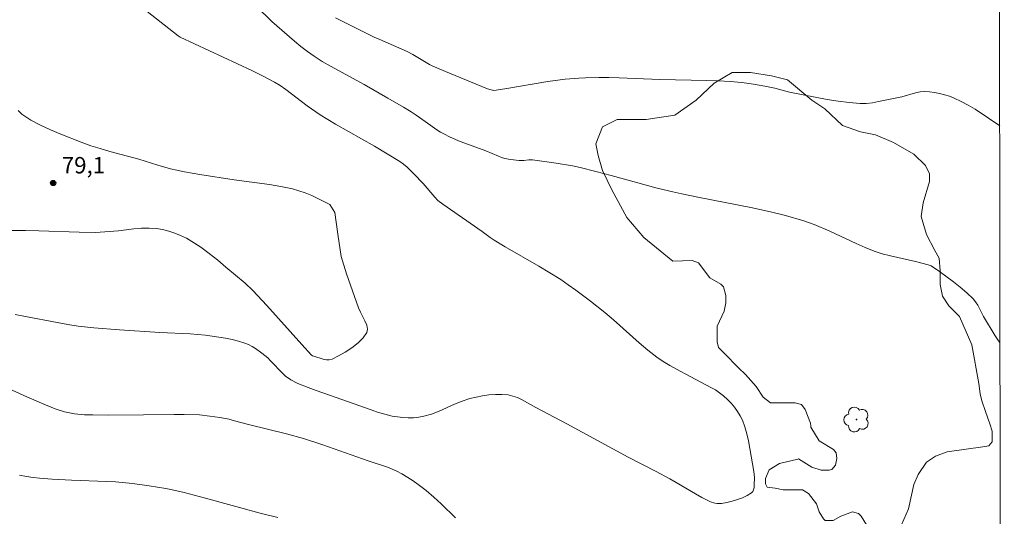
# Model space of a CAD drawing. Units: metres. Extents: x 284577 to 285092, y 1657161 to 1657728.
# Drawn here: x 284985 to 285076, y 1657445 to 1657490 of the extents above; entities that cross this region are included whole.
import ezdxf

# ---------------------------------------------------------------- set-up
doc = ezdxf.new("R2010")
doc.units = ezdxf.units.M
doc.header["$MEASUREMENT"] = 0
doc.layers.add('Articulacao', color=7, linetype='Continuous', lineweight=18)
for name, color, linetype, lineweight, true_color in [('Arvores_Isoladas', 7, 'Continuous', 18, 0x00ff33), ('Curvas_Intermediarias', 7, 'Continuous', 9, 0x783c14), ('Pto_Cotado', 7, 'Continuous', 9, 0x783c14), ('Topon_Pto_Cotado', 7, 'Continuous', 9, 0x783c14), ('Vegetacao', 7, 'Orla8', 9, 0x00ff33)]:
    doc.layers.add(name, color=color, linetype=linetype, lineweight=lineweight, true_color=true_color)
doc.styles.add('Arial', font='arial.ttf', dxfattribs={"height": 1.5})
doc.styles.get("Standard").update_dxf_attribs({"font": 'arial.ttf'})
doc.linetypes.add('Orla8', pattern='A,6,-0.5,["V",Standard,S=1,R=0,X=-0.5,Y=-1],-0.5,6,-0.5,["V",Standard,S=1,R=0,X=-0.5,Y=-1],-0.5', length=14)

# ---------------------------------------------------------------- blocks, each defined once
blk = doc.blocks.new('Cotas')
at = {"layer": 'Pto_Cotado'}
blk.add_hatch(color=256, dxfattribs=at).paths.add_polyline_path([(0, 0.24, 1), (0, -0.24, 1)])
at = {"layer": 'Pto_Cotado', "lineweight": -3}
blk.add_lwpolyline([(0, -0.24, -1), (0, 0.24, -1)], format="xyb", close=True, dxfattribs=at)
blk = doc.blocks.new('Arvore')
at = {"layer": 'Arvores_Isoladas'}
blk.add_lwpolyline([(-0.718, 0.493, 0.872324), (-0.722, -0.551, 0.862983), (0.284, -0.827, 0.900105), (0.89, 0.029, 0.863155), (0.262, 0.861, 0.882486)], format="xyb", close=True, dxfattribs=at)
blk.add_circle((0, 0), 0.0286, dxfattribs=at)

msp = doc.modelspace()

# ---------------------------------------------------------------- linework, layer by layer
at = {"layer": 'Articulacao', "flags": 128}
msp.add_lwpolyline([(284593.312, 1657721.667), (285074.772, 1657722.333), (285075.526, 1657168.055), (284594.091, 1657167.389), (284593.312, 1657721.667)], close=True, dxfattribs=at)
at = {"layer": 'Curvas_Intermediarias', "flags": 128}
for points, elevation in [([(285006.888, 1657491.473), (285008.308, 1657490.102), (285010.379, 1657488.291), (285010.959, 1657487.801), (285011.56, 1657487.341), (285012.17, 1657486.901), (285012.91, 1657486.431), (285013.67, 1657485.99), (285016.772, 1657484.3), (285018.942, 1657483.069), (285020.383, 1657482.229), (285021.093, 1657481.799), (285021.553, 1657481.499), (285022.884, 1657480.548), (285023.334, 1657480.228), (285023.784, 1657479.938), (285024.074, 1657479.778), (285024.665, 1657479.478), (285025.575, 1657479.088), (285026.355, 1657478.798), (285027.926, 1657478.237), (285029.096, 1657477.727), (285029.387, 1657477.607), (285029.687, 1657477.517), (285030.207, 1657477.417), (285031.007, 1657477.347), (285031.427, 1657477.337), (285031.898, 1657477.387), (285032.208, 1657477.387), (285034.409, 1657477.087), (285035.879, 1657476.837), (285036.609, 1657476.687), (285038.03, 1657476.337), (285039.441, 1657475.966), (285043.672, 1657474.806), (285045.093, 1657474.446), (285045.913, 1657474.266), (285047.564, 1657473.926), (285052.246, 1657473.035), (285054.066, 1657472.615), (285055.447, 1657472.275), (285057.138, 1657471.795), (285058.068, 1657471.455), (285059.498, 1657470.844), (285061.929, 1657469.704), (285062.75, 1657469.344), (285063.59, 1657469.024), (285064.33, 1657468.784), (285065.081, 1657468.583), (285067.362, 1657468.063), (285068.552, 1657467.773), (285068.822, 1657467.673), (285069.582, 1657467.133), (285070.863, 1657466.193), (285071.483, 1657465.702), (285072.083, 1657465.182), (285072.654, 1657464.642), (285072.884, 1657464.352), (285073.094, 1657464.042), (285073.614, 1657463.011), (285074.694, 1657461.241), (285075.005, 1657460.78), (285075.128, 1657460.637)], 77), ([(284996.864, 1657491.002), (284999.705, 1657488.781), (284999.885, 1657488.671), (285006.458, 1657485.61), (285007.508, 1657485.09), (285008.548, 1657484.53), (285009.069, 1657484.22), (285009.569, 1657483.86), (285011.53, 1657482.359), (285012.72, 1657481.529), (285014.141, 1657480.688), (285017.712, 1657478.657), (285018.882, 1657477.957), (285020.033, 1657477.237), (285020.383, 1657476.987), (285020.703, 1657476.717), (285021.323, 1657476.126), (285022.194, 1657475.216), (285023.254, 1657473.966), (285023.534, 1657473.676), (285023.984, 1657473.315), (285027.616, 1657470.834), (285028.336, 1657470.284), (285028.716, 1657470.024), (285029.727, 1657469.424), (285032.798, 1657467.643), (285033.808, 1657467.033), (285034.809, 1657466.403), (285035.499, 1657465.932), (285036.189, 1657465.442), (285037.53, 1657464.422), (285038.85, 1657463.371), (285039.661, 1657462.701), (285042.002, 1657460.6), (285042.802, 1657459.93), (285043.622, 1657459.29), (285044.202, 1657458.89), (285044.813, 1657458.53), (285045.433, 1657458.189), (285046.683, 1657457.519), (285047.724, 1657456.949), (285048.584, 1657456.509), (285049.004, 1657456.279), (285049.394, 1657456.019), (285049.765, 1657455.728), (285050.115, 1657455.408), (285050.445, 1657455.068), (285050.755, 1657454.698), (285051.045, 1657454.308), (285051.285, 1657453.908), (285051.495, 1657453.488), (285051.725, 1657452.877), (285051.895, 1657452.247), (285052.046, 1657451.597), (285052.536, 1657448.786), (285052.586, 1657448.235), (285052.576, 1657447.535), (285052.556, 1657447.325), (285052.516, 1657447.115), (285052.436, 1657446.945), (285052.316, 1657446.815), (285051.925, 1657446.585), (285051.495, 1657446.385), (285051.025, 1657446.215), (285050.535, 1657446.065), (285050.045, 1657445.945), (285049.575, 1657445.855), (285049.374, 1657445.835), (285049.164, 1657445.845), (285048.954, 1657445.885), (285048.544, 1657446.005), (285047.754, 1657446.395), (285047.174, 1657446.735), (285045.423, 1657447.785), (285044.833, 1657448.125), (285043.562, 1657448.786), (285041.011, 1657450.096), (285035.369, 1657453.157), (285032.538, 1657454.668), (285031.287, 1657455.358), (285030.857, 1657455.568), (285030.427, 1657455.718), (285029.987, 1657455.818), (285029.417, 1657455.868), (285028.826, 1657455.858), (285028.226, 1657455.818), (285027.636, 1657455.728), (285027.046, 1657455.618), (285026.475, 1657455.478), (285025.765, 1657455.258), (285025.055, 1657454.968), (285023.664, 1657454.338), (285022.964, 1657454.058), (285022.254, 1657453.858), (285021.784, 1657453.768), (285021.293, 1657453.728), (285020.803, 1657453.718), (285020.313, 1657453.748), (285019.833, 1657453.798), (285019.353, 1657453.878), (285018.672, 1657454.038), (285018.002, 1657454.238), (285017.332, 1657454.468), (285015.331, 1657455.198), (285012.36, 1657456.219), (285011.63, 1657456.489), (285010.679, 1657456.869), (285010.049, 1657457.209), (285009.539, 1657457.549), (285009.339, 1657457.739), (285008.158, 1657458.98), (285007.928, 1657459.21), (285007.388, 1657459.64), (285006.798, 1657460.07), (285006.478, 1657460.27), (285006.157, 1657460.44), (285005.827, 1657460.57), (285005.247, 1657460.75), (285004.647, 1657460.9), (285004.047, 1657461.021), (285003.436, 1657461.121), (285002.206, 1657461.291), (285001.516, 1657461.361), (285000.815, 1657461.411), (284998.004, 1657461.541), (284994.303, 1657461.781), (284991.972, 1657461.971), (284990.531, 1657462.141), (284989.571, 1657462.281), (284988.6, 1657462.451), (284985.699, 1657463.021), (284984.729, 1657463.191)], 78), ([(285014.131, 1657490.442), (285015.911, 1657489.542), (285017.702, 1657488.671), (285018.202, 1657488.431), (285020.233, 1657487.571), (285020.733, 1657487.331), (285021.223, 1657487.081), (285022.774, 1657486.16), (285023.074, 1657486), (285024.615, 1657485.34), (285028.096, 1657483.91), (285028.416, 1657483.81), (285028.546, 1657483.779), (285028.676, 1657483.769), (285029.667, 1657483.92), (285033.628, 1657484.59), (285035.229, 1657484.79), (285036.459, 1657484.9), (285037.08, 1657484.94), (285038.31, 1657484.97), (285039.24, 1657484.96), (285040.181, 1657484.94), (285043.922, 1657484.77), (285048.214, 1657484.68), (285049.284, 1657484.64), (285050.355, 1657484.59), (285051.425, 1657484.49), (285052.496, 1657484.35), (285053.556, 1657484.17), (285054.456, 1657483.97), (285055.797, 1657483.619), (285059.268, 1657482.949), (285060.269, 1657482.779), (285061.279, 1657482.649), (285062.29, 1657482.579), (285062.85, 1657482.579), (285063.42, 1657482.639), (285063.99, 1657482.739), (285066.111, 1657483.189), (285067.382, 1657483.549), (285067.802, 1657483.629), (285068.222, 1657483.659), (285068.672, 1657483.639), (285069.132, 1657483.589), (285069.592, 1657483.499), (285070.043, 1657483.379), (285070.483, 1657483.239), (285070.913, 1657483.069), (285071.563, 1657482.759), (285072.213, 1657482.409), (285072.844, 1657482.039), (285074.074, 1657481.238), (285075.101, 1657480.517)], 76), ([(284984.999, 1657481.929), (284985.359, 1657481.589), (284986.18, 1657481.048), (284987.06, 1657480.568), (284987.98, 1657480.138), (284988.921, 1657479.748), (284990.811, 1657479.008), (284991.672, 1657478.697), (284992.552, 1657478.427), (284993.432, 1657478.177), (284996.083, 1657477.447), (284997.824, 1657476.917), (284998.995, 1657476.587), (284999.585, 1657476.437), (285000.275, 1657476.297), (285001.676, 1657476.056), (285004.847, 1657475.576), (285008.068, 1657475.146), (285009.129, 1657474.956), (285010.179, 1657474.726), (285010.779, 1657474.556), (285011.369, 1657474.356), (285011.96, 1657474.116), (285012.53, 1657473.856), (285013.63, 1657473.285), (285014.091, 1657472.575), (285014.361, 1657470.584)], 79), ([(285014.361, 1657470.584), (285014.661, 1657468.513), (285014.891, 1657467.723), (285015.151, 1657466.933), (285016.261, 1657463.812), (285016.421, 1657463.421), (285016.842, 1657462.611), (285017.002, 1657462.221), (285017.072, 1657461.861), (285017.002, 1657461.541), (285016.672, 1657461.051), (285016.211, 1657460.59), (285015.651, 1657460.15), (285015.041, 1657459.75), (285014.421, 1657459.4), (285013.82, 1657459.11), (285013.57, 1657459.04), (285013.3, 1657459.05), (285013.01, 1657459.11), (285012.15, 1657459.36), (285012.04, 1657459.4), (285011.94, 1657459.47), (285011.039, 1657460.45), (285007.828, 1657464.032), (285006.558, 1657465.392), (285005.847, 1657466.072), (285004.087, 1657467.553), (285003.326, 1657468.183), (285002.556, 1657468.794), (285001.766, 1657469.374), (285000.955, 1657469.904), (285000.455, 1657470.194), (284999.925, 1657470.444), (284999.385, 1657470.674), (284998.835, 1657470.854), (284998.264, 1657470.994), (284997.704, 1657471.094), (284997.024, 1657471.134), (284996.334, 1657471.124), (284995.633, 1657471.064), (284994.233, 1657470.894), (284992.112, 1657470.724), (284990.601, 1657470.744), (284986.91, 1657470.874), (284985.679, 1657470.914), (284984.449, 1657470.924)], 79), ([(285025.165, 1657444.534), (285023.844, 1657445.814), (285023.174, 1657446.445), (285022.474, 1657447.045), (285021.614, 1657447.695), (285021.163, 1657448.005), (285020.243, 1657448.566), (285019.763, 1657448.826), (285019.343, 1657449.016), (285018.912, 1657449.186), (285017.142, 1657449.756), (285012.99, 1657451.227), (285011.209, 1657451.807), (285009.639, 1657452.237), (285006.277, 1657453.057), (285004.757, 1657453.478), (285004.377, 1657453.578), (285003.526, 1657453.738), (285002.606, 1657453.878), (285001.666, 1657453.978), (285000.265, 1657454.028), (284999.325, 1657454.028), (284996.504, 1657453.988), (284993.332, 1657453.968), (284991.852, 1657453.978), (284991.111, 1657453.998), (284990.181, 1657454.088), (284989.571, 1657454.198), (284989.271, 1657454.268), (284988.42, 1657454.548), (284987.16, 1657455.058), (284985.809, 1657455.638), (284982.078, 1657457.319)], 77), ([(285008.848, 1657444.564), (285007.238, 1657444.964), (285002.076, 1657446.375), (285000.235, 1657446.855), (284999.315, 1657447.065), (284998.554, 1657447.215), (284997.034, 1657447.475), (284995.503, 1657447.675), (284993.943, 1657447.825), (284993.132, 1657447.865), (284989.911, 1657448.005), (284988.15, 1657448.095), (284986.98, 1657448.175), (284986.4, 1657448.235), (284985.769, 1657448.315), (284985.149, 1657448.436)], 76)]:
    msp.add_lwpolyline(points, dxfattribs=dict(at, elevation=elevation))
at = {"layer": 'Vegetacao', "flags": 128}
msp.add_lwpolyline([(285058.54, 1657451.604), (285059.862, 1657450.8), (285060.092, 1657450.512), (285060.149, 1657449.995), (285060.034, 1657449.362), (285059.689, 1657448.96), (285059.46, 1657448.902), (285058.712, 1657448.902), (285057.849, 1657449.189), (285056.643, 1657449.944), (285056.59, 1657449.915), (285054.899, 1657449.512), (285053.933, 1657448.948), (285053.612, 1657448.144), (285053.612, 1657447.661), (285053.773, 1657447.339), (285054.497, 1657447.258), (285055.221, 1657447.097), (285055.866, 1657447.097), (285056.992, 1657447.097), (285057.555, 1657446.775), (285058.28, 1657445.81), (285058.522, 1657445.086), (285058.925, 1657444.441), (285059.086, 1657444.28), (285059.81, 1657444.28), (285060.534, 1657444.683), (285061.581, 1657445.086), (285062.144, 1657444.925), (285062.386, 1657444.683), (285062.868, 1657443.878), (285062.949, 1657443.074), (285062.708, 1657441.785), (285062.225, 1657441.141), (285061.099, 1657441.141), (285060.373, 1657441.141), (285059.73, 1657440.739), (285059.006, 1657439.209), (285057.901, 1657438.128), (285055.521, 1657436.472), (285053.556, 1657434.92), (285052.313, 1657433.375), (285052.107, 1657432.858), (285052.21, 1657432.547), (285052.934, 1657432.444), (285056.112, 1657434.286), (285060.561, 1657436.46), (285062.528, 1657437.909), (285063.355, 1657439.151), (285064.08, 1657440.497), (285065.218, 1657441.945), (285066.735, 1657445.356), (285067.224, 1657447.604), (285067.625, 1657448.518), (285068.371, 1657449.654), (285069.203, 1657450.202), (285070.283, 1657450.591), (285073.54, 1657451.045), (285074.096, 1657451.153), (285074.397, 1657451.523), (285074.397, 1657451.98), (285074.397, 1657452.493), (285074.212, 1657453.176), (285073.807, 1657454.287), (285073.467, 1657455.282), (285073.296, 1657455.913), (285073.177, 1657456.858), (285072.532, 1657460.404), (285071.419, 1657463.019), (285070.433, 1657464.004), (285069.847, 1657464.883), (285069.651, 1657465.958), (285069.651, 1657467.209), (285069.553, 1657468.382), (285069.162, 1657469.066), (285068.38, 1657470.532), (285067.891, 1657472.193), (285068.086, 1657473.465), (285068.673, 1657475.42), (285068.673, 1657476.104), (285068.281, 1657476.866), (285067.226, 1657477.922), (285065.368, 1657478.996), (285063.707, 1657479.68), (285062.338, 1657479.973), (285060.676, 1657480.56), (285059.043, 1657482.095), (285057.87, 1657482.877), (285055.621, 1657484.734), (285054.155, 1657485.124), (285052.221, 1657485.409), (285050.559, 1657485.409), (285048.898, 1657484.431), (285047.236, 1657482.867), (285045.281, 1657481.498), (285042.642, 1657481.107), (285040.003, 1657481.107), (285038.635, 1657480.423), (285038.048, 1657478.858), (285038.245, 1657477.783), (285038.636, 1657476.419), (285039.515, 1657474.659), (285040.884, 1657472.118), (285042.448, 1657470.261), (285045.087, 1657468.111), (285046.876, 1657468.169), (285047.451, 1657467.939), (285048.486, 1657466.559), (285049.521, 1657465.985), (285049.751, 1657465.755), (285049.981, 1657464.949), (285049.981, 1657464.259), (285049.809, 1657463.512), (285049.177, 1657462.132), (285049.177, 1657460.695), (285049.292, 1657460.178), (285049.809, 1657459.636), (285051.132, 1657458.315), (285051.764, 1657457.682), (285052.742, 1657456.59), (285053.381, 1657455.618), (285054.053, 1657455.101), (285054.467, 1657455.101), (285055.295, 1657455.101), (285056.33, 1657455.101), (285056.899, 1657454.946), (285057.261, 1657454.48), (285057.727, 1657453.238), (285057.779, 1657452.98), (285057.779, 1657452.858)], close=True, dxfattribs=at)

# ---------------------------------------------------------------- block references
at = {"layer": 'Arvores_Isoladas'}
msp.add_blockref('Arvore', (285061.96, 1657453.56), dxfattribs=at)
at = {"layer": 'Pto_Cotado'}
msp.add_blockref('Cotas', (284988.22, 1657475.276, 79.07), dxfattribs=at)

# ---------------------------------------------------------------- texts
at = {"layer": 'Topon_Pto_Cotado', "style": 'Arial'}
msp.add_text('79,1', height=1.5, dxfattribs=at).set_placement((284989.017, 1657476.157, 79.07))

doc.saveas('drawing.dxf')
